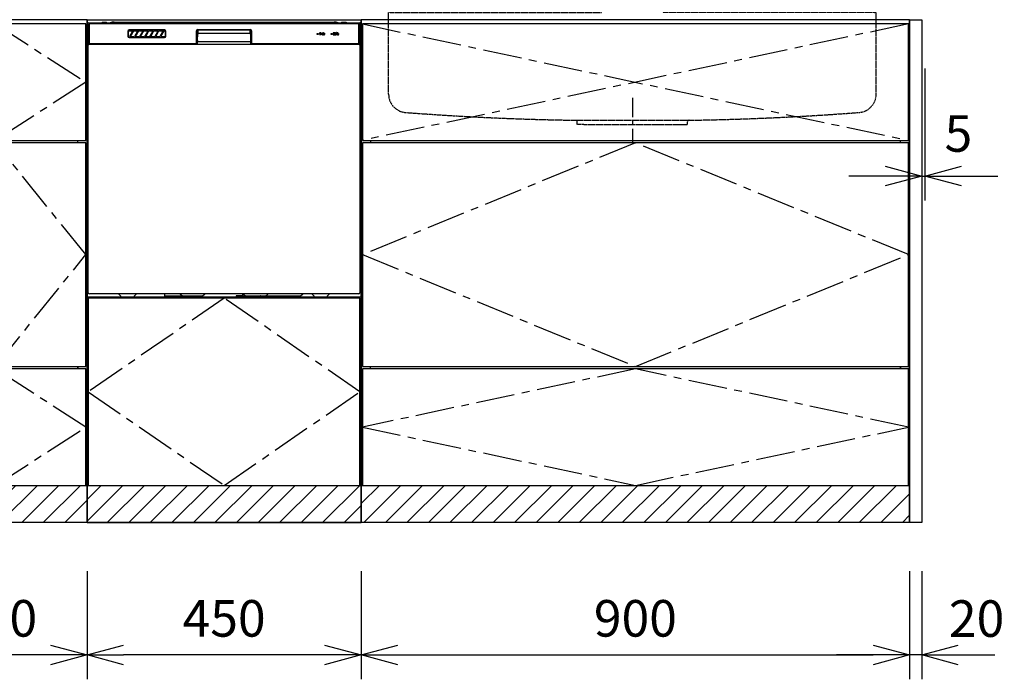
# Model space of a CAD drawing. Extents: x 217 to 14268, y 527 to 7236.
# Drawn here: x 2618 to 4234, y 527 to 1609 of the extents above; entities that cross this region are included whole.
import ezdxf

# ---------------------------------------------------------------- set-up
doc = ezdxf.new("R2010")
doc.units = 0
doc.header["$LTSCALE"] = 10
doc.header["$MEASUREMENT"] = 0
doc.linetypes.add('CENTER', pattern=[10.16, 6.35, -1.27, 1.27, -1.27])
doc.linetypes.add('HIDDEN2', pattern=[0.1875, 0.125, -0.0625])
doc.layers.get('0').update_dxf_attribs({"linetype": 'CONTINUOUS'})
doc.layers.get('Defpoints').update_dxf_attribs({"linetype": 'CONTINUOUS'})
for name, color, linetype in [('1', 7, 'CONTINUOUS'), ('CEN', 2, 'CENTER'), ('HID', 3, 'HIDDEN2'), ('THN', 4, 'CONTINUOUS')]:
    doc.layers.add(name, color=color, linetype=linetype)
doc.styles.add('K2', font='sse', dxfattribs={"width": 0.7, "bigfont": 'bigfont'})
doc.styles.get("Standard").update_dxf_attribs({"font": 'TXT.shx', "width": 0.7, "bigfont": 'BIGFONT.shx'})
doc.dimstyles.get("Standard").update_dxf_attribs({"dimtxt": 0.18, "dimasz": 0.18, "dimexe": 0.18, "dimexo": 0.0625, "dimgap": 0.09, "dimtad": 0, "dimtih": 1, "dimtoh": 1, "dimdec": 1, "dimzin": 0, "dimdsep": 46, "dimtxsty": 'K2', "dimcen": 0.09, "dimadec": 0, "dimazin": 0, "dimtfac": 1, "dimtdec": 1, "dimtofl": 0, "dimtmove": 2, "dimatfit": 3, "dimfxl": 0, "dimtolj": 1, "dimtzin": 0, "dimarcsym": 0})

# ---------------------------------------------------------------- blocks, each defined once
blk = doc.blocks.new('A$C10c9b642')
at = {"layer": 'THN'}
h = blk.add_hatch(dxfattribs=at)
h.set_pattern_fill('ANSI31', color=256, scale=200)
h.set_pattern_definition([(45, (-27507.493, -8591.404), (-17.67767, 17.67767), [])])
h.paths.add_polyline_path([(300, 0), (300, 61), (0, 61), (0, 0)])
for p, q in [((300, 825), (0, 825)), ((15, 627), (15, 623)), ((15, 623), (15, 627)), ((285, 623), (285, 627)), ((15, 252), (15, 256)), ((285, 252), (285, 256)), ((285, 256), (285, 252)), ((2, 151), (0, 151))]:
    blk.add_line(p, q)
blk.add_lwpolyline([(300, 825), (300, 0), (0, 0), (0, 825)])
blk.add_lwpolyline([(0, 61), (300, 61), (300, 0), (0, 0)], close=True)
at = {"layer": 'CEN'}
for p, q in [((2, 722.5), (150, 818)), ((150, 818), (298, 722.5)), ((150, 627), (2, 722.5)), ((298, 722.5), (150, 627)), ((150, 623), (2, 439.5)), ((298, 439.5), (150, 623)), ((2, 439.5), (150, 256)), ((150, 256), (298, 439.5)), ((150, 252), (2, 156.5)), ((298, 156.5), (150, 252)), ((2, 156.5), (150, 61)), ((150, 61), (298, 156.5))]:
    blk.add_line(p, q, dxfattribs=at)
at = {"layer": 'THN'}
blk.add_line((2, 818), (2, 627), dxfattribs=at)
for points in [[(2, 627), (298, 627), (298, 818), (2, 818)], [(298, 256), (298, 623), (2, 623), (2, 256)], [(298, 252), (2, 252), (2, 61), (298, 61)]]:
    blk.add_lwpolyline(points, close=True, dxfattribs=at)
blk = doc.blocks.new('_Open30')
at = {"color": 0, "linetype": 'ByBlock', "lineweight": -2}
for p, q in [((-1, 0.268), (0, 0)), ((0, 0), (-1, -0.268)), ((0, 0), (-1, 0))]:
    blk.add_line(p, q, dxfattribs=at)
blk = doc.blocks.new('*D15')
at = {"color": 1, "lineweight": -2}
for p, q in [((6825.3, -80), (6825.3, -257.2)), ((7125.3, -80), (7125.3, -257.2)), ((7065.3, -217.2), (6885.3, -217.2))]:
    blk.add_line(p, q, dxfattribs=at)
at = {"layer": 'Defpoints', "color": 0}
for p in [(6825.3, 0), (7125.3, 0), (6825.3, -217.2)]:
    blk.add_point(p, dxfattribs=at)
at = {"color": 1, "lineweight": -2, "xscale": 60, "yscale": 60, "zscale": 60, "rotation": 180}
blk.add_blockref('_Open30', (6825.3, -217.2), dxfattribs=at)
at = {"color": 1, "lineweight": -2, "xscale": 60, "yscale": 60, "zscale": 60}
blk.add_blockref('_Open30', (7125.3, -217.2), dxfattribs=at)
at = {"color": 0, "insert": (6975.3, -157.2), "char_height": 60, "attachment_point": 5}
blk.add_mtext('\\A1;300', dxfattribs=at)
blk = doc.blocks.new('*D28')
at = {"color": 1, "lineweight": -2}
for p, q in [((5178.5, -6797.9), (5178.5, -6975.2)), ((5628.5, -6797.9), (5628.5, -6975.2)), ((5568.5, -6935.2), (5238.5, -6935.2))]:
    blk.add_line(p, q, dxfattribs=at)
at = {"layer": 'Defpoints', "color": 0}
for p in [(5178.5, -6717.9), (5628.5, -6717.9), (5178.5, -6935.2)]:
    blk.add_point(p, dxfattribs=at)
at = {"color": 1, "lineweight": -2, "xscale": 60, "yscale": 60, "zscale": 60, "rotation": 180}
blk.add_blockref('_Open30', (5178.5, -6935.2), dxfattribs=at)
at = {"color": 1, "lineweight": -2, "xscale": 60, "yscale": 60, "zscale": 60}
blk.add_blockref('_Open30', (5628.5, -6935.2), dxfattribs=at)
at = {"color": 0, "insert": (5403.5, -6875.2), "char_height": 60, "attachment_point": 5}
blk.add_mtext('\\A1;450', dxfattribs=at)
blk = doc.blocks.new('A$Ca1ba189b')
at = {"layer": '1', "linetype": 'Continuous'}
for p, q in [((0, 15), (0, 449)), ((1, 450), (115, 450)), ((1.5, 416), (1.8, 447.5)), ((2.5, 447.5), (2.5, 417)), ((2.7, 447.3), (2.7, 417.2)), ((444.5, 448.5), (3.5, 448.5)), ((444.3, 448.3), (3.7, 448.3)), ((3.8, 449.5), (444.2, 449.5)), ((6, 449.6), (6, 449.5)), ((6, 449.6), (264.9, 449.6)), ((6.4, 449.6), (6.4, 449.6)), ((6.4, 449.6), (264.4, 449.6)), ((23.5, 450.1), (23.3, 450)), ((23.9, 450.2), (23.5, 450.1)), ((24, 450.2), (23.9, 450.2)), ((25.5, 450.2), (25.5, 450.5)), ((26.5, 450.2), (25.5, 450.2)), ((26.5, 450.5), (26.5, 450.2)), ((28.1, 450.2), (28, 450.2)), ((28.5, 450.1), (28.1, 450.2)), ((28.5, 450.2), (28.5, 450.5)), ((29.5, 450.2), (28.5, 450.2)), ((28.7, 450), (28.5, 450.1)), ((29.5, 450.5), (29.5, 450.2)), ((31.1, 450.2), (31, 450.2)), ((31.5, 450.1), (31.1, 450.2)), ((31.7, 450), (31.5, 450.1)), ((43.5, 451.1), (404.5, 451.1)), ((126, 438.1), (68, 438.1)), ((126, 437.9), (68, 437.9)), ((126, 437.9), (68, 437.9)), ((68, 436.9), (73.4, 436.9)), ((70.4, 427.7), (75.6, 436.6)), ((76, 436.9), (81.7, 436.9)), ((78.7, 427.7), (83.9, 436.6)), ((84.3, 436.9), (90, 436.9)), ((87, 427.7), (92.2, 436.6)), ((92.6, 436.9), (98.3, 436.9)), ((95.3, 427.7), (100.5, 436.6)), ((100.9, 436.9), (106.6, 436.9)), ((103.6, 427.7), (108.8, 436.6)), ((109.2, 436.9), (114.9, 436.9)), ((111.9, 427.7), (117.1, 436.6)), ((117.5, 436.9), (123.2, 436.9)), ((119, 450), (119, 450)), ((119, 450), (127.2, 449.9)), ((120.2, 427.7), (125.4, 436.6)), ((125.8, 436.9), (126, 436.9)), ((127.2, 449.9), (127.2, 449.9)), ((178.8, 417.2), (178.8, 436.7)), ((179, 417), (179, 436.7)), ((180.2, 436.7), (180, 416)), ((181, 438.9), (267, 438.9)), ((181, 438.7), (267, 438.7)), ((266.8, 437.7), (181.2, 437.7)), ((181.5, 432.6), (181.5, 437.7)), ((264.4, 449.6), (264.4, 449.6)), ((264.9, 449.6), (264.9, 449.5)), ((266.5, 432.6), (266.5, 437.7)), ((268, 416), (267.8, 436.7)), ((269, 436.7), (269, 417)), ((269.2, 436.7), (269.2, 417.2)), ((320.8, 449.9), (329, 450)), ((320.8, 449.9), (320.8, 449.9)), ((329, 450), (329, 450)), ((333, 450), (447, 450)), ((416.5, 450.1), (416.3, 450)), ((416.9, 450.2), (416.5, 450.1)), ((417, 450.2), (416.9, 450.2)), ((418.5, 450.2), (418.5, 450.5)), ((419.5, 450.2), (418.5, 450.2)), ((419.5, 450.1), (419.3, 450)), ((419.5, 450.5), (419.5, 450.2)), ((419.9, 450.2), (419.5, 450.1)), ((420, 450.2), (419.9, 450.2)), ((421.5, 450.2), (421.5, 450.5)), ((422.5, 450.2), (421.5, 450.2)), ((422.5, 450.5), (422.5, 450.2)), ((424.1, 450.2), (424, 450.2)), ((424.5, 450.1), (424.1, 450.2)), ((424.7, 450), (424.5, 450.1)), ((445.3, 417.2), (445.3, 447.3)), ((445.5, 417), (445.5, 447.5)), ((446.2, 447.5), (446.5, 416)), ((448, 15), (448, 449)), ((0.5, 426.2), (1.6, 426.2)), ((1.6, 425.5), (0.5, 425.5)), ((65.8, 435.9), (65.8, 427.9)), ((66, 435.9), (66, 427.9)), ((66, 435.9), (66, 427.9)), ((67, 427.9), (67, 435.9)), ((68.2, 426.9), (68, 426.9)), ((68, 425.9), (126, 425.9)), ((68, 425.9), (126, 425.9)), ((68, 425.7), (126, 425.7)), ((73.8, 436.1), (68.6, 427.2)), ((76.5, 426.9), (70.8, 426.9)), ((82.1, 436.1), (76.9, 427.2)), ((84.8, 426.9), (79.1, 426.9)), ((90.4, 436.1), (85.2, 427.2)), ((93.1, 426.9), (87.4, 426.9)), ((98.7, 436.1), (93.5, 427.2)), ((101.4, 426.9), (95.7, 426.9)), ((98.2, 432.7), (98.2, 432.7)), ((107, 436.1), (101.8, 427.2)), ((109.7, 426.9), (104, 426.9)), ((115.3, 436.1), (110.1, 427.2)), ((118, 426.9), (112.3, 426.9)), ((123.6, 436.1), (118.4, 427.2)), ((126, 426.9), (120.6, 426.9)), ((127, 435.9), (127, 427.9)), ((128, 427.9), (128, 435.9)), ((128, 427.9), (128, 435.9)), ((128.2, 427.9), (128.2, 435.9)), ((180.2, 435.2), (181.5, 435.2)), ((266, 432.1), (182, 432.1)), ((266.5, 435.2), (267.8, 435.2)), ((380.2, 432.3), (382.1, 432.3)), ((380.2, 431.9), (380.2, 432.3)), ((381.8, 431.9), (380.2, 431.9)), ((380.5, 433.6), (383.1, 433.6)), ((380.5, 433.3), (380.5, 433.6)), ((382.7, 433.3), (380.5, 433.3)), ((381.1, 432.8), (381.4, 433.1)), ((381.6, 432.6), (381.1, 432.8)), ((381.4, 433.1), (381.7, 433)), ((381.5, 430.2), (381.8, 430.2)), ((381.5, 429.8), (381.5, 430.2)), ((381.9, 429.8), (381.5, 429.8)), ((382.1, 432.3), (381.6, 432.6)), ((381.7, 433), (382, 432.8)), ((381.8, 430.3), (381.8, 431.9)), ((381.8, 430.2), (381.8, 430.3)), ((381.8, 430.2), (381.8, 430.2)), ((381.8, 430.2), (381.8, 430.2)), ((381.8, 430.2), (381.8, 430.2)), ((382, 432.8), (382.7, 433.3)), ((382.2, 431.9), (382.2, 430.1)), ((383.4, 431.9), (382.2, 431.9)), ((383.3, 433.3), (382.3, 432.6)), ((382.3, 432.6), (382.5, 432.5)), ((382.5, 432.5), (382.4, 432.3)), ((382.4, 432.3), (383.6, 432.3)), ((382.5, 431.2), (383, 431.6)), ((382.7, 430.9), (382.5, 431.2)), ((383.3, 431.3), (382.7, 430.9)), ((383, 431.6), (383.4, 431.9)), ((383.1, 433.7), (383.4, 433.4)), ((383.1, 433.6), (383.1, 433.7)), ((383.4, 433.3), (383.3, 433.3)), ((383.9, 432), (383.3, 431.3)), ((383.4, 433.4), (383.4, 433.3)), ((383.4, 433.3), (383.4, 433.3)), ((383.4, 433.3), (383.4, 433.3)), ((383.4, 433.3), (383.4, 433.3)), ((383.4, 433.3), (383.4, 433.3)), ((383.4, 433.3), (383.4, 433.3)), ((383.4, 433.3), (383.4, 433.3)), ((383.6, 432.4), (383.9, 432.1)), ((383.6, 432.3), (383.6, 432.4)), ((383.9, 432.1), (384, 432.1)), ((384, 432), (383.9, 432)), ((383.9, 432), (383.9, 432)), ((384, 432.1), (384, 432)), ((384, 432), (384, 432)), ((384, 432), (384, 432)), ((384, 432), (384, 432)), ((384.6, 432.9), (384.9, 433.1)), ((385, 432.6), (384.6, 432.9)), ((384.6, 432), (385, 432)), ((384.7, 431.6), (384.6, 432)), ((384.8, 431.6), (384.7, 431.5)), ((384.7, 431.5), (384.7, 431.6)), ((384.7, 431.5), (384.7, 431.5)), ((384.7, 431.5), (384.7, 431.5)), ((384.7, 431.5), (384.7, 431.5)), ((384.7, 431.5), (384.7, 431.5)), ((384.7, 430.3), (384.8, 430.8)), ((385, 430.1), (384.7, 430.3)), ((385.4, 431.7), (384.8, 431.6)), ((384.8, 431.6), (384.8, 431.6)), ((384.8, 430.8), (384.9, 431.3)), ((384.9, 433.1), (385, 433)), ((384.9, 431.3), (385.2, 431.3)), ((385, 433), (385.6, 433.9)), ((385.3, 432.4), (385, 432.6)), ((385, 432), (385.3, 432.4)), ((385.1, 430.6), (385, 430.1)), ((385.2, 431.1), (385.1, 430.6)), ((385.2, 431.3), (385.3, 431.2)), ((385.3, 431.2), (385.2, 431.1)), ((385.9, 433.6), (385.3, 432.9)), ((385.3, 432.9), (385.6, 432.7)), ((385.3, 431.2), (385.3, 431.2)), ((385.3, 431.2), (385.3, 431.2)), ((386.3, 433.1), (385.4, 432)), ((385.4, 432), (386.2, 432)), ((385.4, 429.8), (385.4, 431.7)), ((385.8, 429.8), (385.4, 429.8)), ((385.6, 433.9), (385.9, 433.7)), ((385.6, 432.7), (386.1, 433.4)), ((385.8, 431.7), (385.8, 429.8)), ((386.3, 431.7), (385.8, 431.7)), ((385.9, 433.7), (385.9, 433.7)), ((385.9, 433.7), (385.9, 433.7)), ((385.9, 433.7), (385.9, 433.7)), ((385.9, 433.7), (385.9, 433.6)), ((385.9, 433.6), (385.9, 433.6)), ((385.9, 433.6), (385.9, 433.6)), ((385.9, 433.6), (385.9, 433.6)), ((386, 432.3), (386.2, 432.4)), ((386.1, 432.2), (386, 432.3)), ((386, 431.3), (386.4, 431.4)), ((386.2, 430.9), (386, 431.3)), ((386.1, 433.4), (386.4, 433.2)), ((386.2, 432), (386.1, 432.2)), ((386.2, 432.4), (386.5, 432)), ((386.2, 430.3), (386.2, 430.9)), ((386.6, 430.4), (386.2, 430.3)), ((386.4, 433.1), (386.3, 433.1)), ((386.4, 431.5), (386.3, 431.7)), ((386.4, 433.2), (386.4, 433.1)), ((386.4, 433.1), (386.4, 433.1)), ((386.4, 433.1), (386.4, 433.1)), ((386.4, 433.1), (386.4, 433.1)), ((386.4, 433.1), (386.4, 433.1)), ((386.4, 433.1), (386.4, 433.1)), ((386.7, 431.7), (386.4, 431.5)), ((386.4, 431.4), (386.5, 430.9)), ((386.5, 432.4), (386.9, 433.2)), ((386.8, 432.1), (386.5, 432.4)), ((386.5, 432), (386.7, 431.7)), ((386.5, 430.9), (386.6, 430.4)), ((387, 432.4), (386.8, 432.1)), ((386.9, 433.2), (387.1, 433.9)), ((386.9, 431.6), (387.2, 431.9)), ((387.2, 431.4), (386.9, 431.6)), ((387.1, 432.6), (387, 432.4)), ((387.1, 433.9), (387.5, 433.7)), ((388.2, 432.6), (387.1, 432.6)), ((387.3, 433.3), (387.2, 433)), ((387.2, 433), (388.6, 433)), ((387.2, 431.9), (387.5, 431.5)), ((387.5, 430.9), (387.2, 431.4)), ((387.2, 430.3), (387.8, 430.3)), ((387.3, 429.8), (387.2, 430.3)), ((387.4, 433.6), (387.3, 433.3)), ((388, 429.8), (387.3, 429.8)), ((387.5, 433.6), (387.4, 433.6)), ((387.5, 433.7), (387.5, 433.7)), ((387.5, 433.7), (387.5, 433.7)), ((387.5, 433.7), (387.5, 433.7)), ((387.5, 433.7), (387.5, 433.7)), ((387.5, 433.7), (387.5, 433.7)), ((387.5, 433.7), (387.5, 433.6)), ((387.5, 431.5), (387.8, 431.2)), ((387.8, 431.2), (387.5, 430.9)), ((387.8, 430.3), (388, 430.3)), ((388, 430.3), (388.1, 430.4)), ((388.2, 429.9), (388, 429.8)), ((388.1, 430.6), (388.2, 432.6)), ((388.1, 430.4), (388.1, 430.6)), ((388.3, 430), (388.2, 429.9)), ((388.4, 430.1), (388.3, 430)), ((388.5, 430.6), (388.4, 430.1)), ((388.6, 433), (388.5, 430.6)), ((403, 432.1), (404, 432.1)), ((403, 431.8), (403, 432.1)), ((403.6, 431.8), (403, 431.8)), ((403, 430.3), (403.3, 430.4)), ((403.2, 429.9), (403, 430.3)), ((403.2, 433.4), (403.5, 433.7)), ((403.4, 433.2), (403.2, 433.4)), ((403.5, 430.1), (403.2, 429.9)), ((403.3, 430.4), (403.6, 430.6)), ((403.6, 432.8), (403.4, 433.2)), ((403.5, 433.7), (403.8, 433.4)), ((403.8, 430.4), (403.5, 430.1)), ((404, 433.1), (403.6, 432.8)), ((403.6, 430.6), (403.6, 431.8)), ((403.8, 433.4), (404, 433.1)), ((404, 432.1), (404, 430.7)), ((404.1, 433.8), (407, 433.8)), ((404.1, 432.9), (404.1, 433.8)), ((404.5, 432.9), (404.1, 432.9)), ((404.2, 431), (405.4, 431)), ((404.2, 430.7), (404.2, 431)), ((405.4, 430.7), (404.2, 430.7)), ((404.4, 432.7), (405.4, 432.7)), ((404.4, 431.3), (404.4, 432.7)), ((405.4, 431.3), (404.4, 431.3)), ((404.5, 433.5), (404.5, 432.9)), ((405.4, 433.5), (404.5, 433.5)), ((404.7, 433.2), (405.4, 433.2)), ((404.7, 432.9), (404.7, 433.2)), ((405.4, 432.9), (404.7, 432.9)), ((405.4, 432.4), (404.8, 432.4)), ((404.8, 432.4), (404.8, 432.1)), ((404.8, 432.1), (405.4, 432.1)), ((405.4, 431.8), (404.8, 431.8)), ((404.8, 431.8), (404.8, 431.6)), ((404.8, 431.6), (405.4, 431.6)), ((405.1, 430.2), (407.2, 430.2)), ((407.1, 429.9), (405.1, 429.9)), ((405.4, 433.2), (405.4, 433.5)), ((405.4, 432.7), (405.4, 432.9)), ((405.4, 432.1), (405.4, 432.4)), ((405.4, 431.6), (405.4, 431.8)), ((405.4, 431), (405.4, 431.3)), ((405.4, 430.4), (405.4, 430.7)), ((405.8, 430.4), (405.4, 430.4)), ((405.8, 433.5), (405.8, 433.2)), ((406.6, 433.5), (405.8, 433.5)), ((405.8, 433.2), (406.4, 433.2)), ((406.4, 432.9), (405.8, 432.9)), ((405.8, 432.9), (405.8, 432.7)), ((405.8, 432.7), (406.8, 432.7)), ((405.8, 432.4), (405.8, 432.1)), ((406.4, 432.4), (405.8, 432.4)), ((405.8, 432.1), (406.4, 432.1)), ((406.4, 431.8), (405.8, 431.8)), ((405.8, 431.8), (405.8, 431.6)), ((405.8, 431.6), (406.4, 431.6)), ((405.8, 431.3), (405.8, 431)), ((406.8, 431.3), (405.8, 431.3)), ((405.8, 431), (407, 431)), ((405.8, 430.7), (405.8, 430.4)), ((407, 430.7), (405.8, 430.7)), ((406.4, 433.2), (406.4, 432.9)), ((406.4, 432.1), (406.4, 432.4)), ((406.4, 431.6), (406.4, 431.8)), ((406.6, 432.9), (406.6, 433.5)), ((407, 432.9), (406.6, 432.9)), ((406.8, 432.7), (406.8, 431.3)), ((407, 433.8), (407, 432.9)), ((407, 431), (407, 430.7)), ((407.2, 430.2), (407.1, 429.9)), ((407.6, 430.6), (407.6, 430.9)), ((407.6, 430.9), (408.4, 430.9)), ((408.4, 430.6), (407.6, 430.6)), ((407.7, 433.1), (407.7, 433.5)), ((407.7, 433.5), (408.4, 433.5)), ((408.4, 433.1), (407.7, 433.1)), ((407.7, 432.8), (408.4, 432.8)), ((407.7, 431.2), (407.7, 432.8)), ((408.4, 431.2), (407.7, 431.2)), ((408.4, 432.5), (408.1, 432.5)), ((408.1, 432.5), (408.1, 432.2)), ((408.1, 432.2), (408.4, 432.2)), ((408.1, 431.9), (408.1, 431.5)), ((408.4, 431.9), (408.1, 431.9)), ((408.1, 431.5), (408.4, 431.5)), ((408.4, 433.9), (408.7, 433.9)), ((408.4, 433.5), (408.4, 433.9)), ((408.4, 432.8), (408.4, 433.1)), ((408.4, 432.2), (408.4, 432.5)), ((408.4, 431.5), (408.4, 431.9)), ((408.4, 430.9), (408.4, 431.2)), ((408.4, 429.8), (408.4, 430.6)), ((408.7, 429.8), (408.4, 429.8)), ((408.7, 433.9), (408.8, 433.9)), ((408.7, 433.8), (408.7, 433.5)), ((408.8, 433.8), (408.7, 433.8)), ((408.7, 433.5), (409.5, 433.5)), ((408.7, 433.1), (408.7, 432.8)), ((409.5, 433.1), (408.7, 433.1)), ((408.7, 432.8), (409.4, 432.8)), ((409.1, 432.5), (408.7, 432.5)), ((408.7, 432.5), (408.7, 432.2)), ((408.7, 432.2), (409.1, 432.2)), ((408.7, 431.9), (408.7, 431.5)), ((409.1, 431.9), (408.7, 431.9)), ((408.7, 431.5), (409.1, 431.5)), ((408.7, 431.2), (408.7, 430.9)), ((409.4, 431.2), (408.7, 431.2)), ((408.7, 430.9), (409.6, 430.9)), ((408.7, 430.6), (408.7, 429.8)), ((409.6, 430.6), (408.7, 430.6)), ((408.8, 433.9), (408.8, 433.9)), ((408.8, 433.9), (408.8, 433.9)), ((408.8, 433.9), (408.8, 433.9)), ((408.8, 433.9), (408.8, 433.9)), ((408.8, 433.9), (408.8, 433.9)), ((408.8, 433.9), (408.8, 433.8)), ((409.1, 432.2), (409.1, 432.5)), ((409.1, 431.5), (409.1, 431.9)), ((409.4, 432.8), (409.4, 431.2)), ((409.5, 433.5), (409.5, 433.1)), ((409.5, 430.3), (409.8, 430.3)), ((409.7, 429.9), (409.5, 430.3)), ((409.6, 430.9), (409.6, 430.6)), ((409.7, 432.3), (411.6, 432.3)), ((409.7, 431.9), (409.7, 432.3)), ((410.2, 431.9), (409.7, 431.9)), ((409.8, 429.9), (409.7, 429.9)), ((409.7, 429.9), (409.7, 429.9)), ((409.7, 429.9), (409.7, 429.9)), ((409.7, 429.9), (409.7, 429.9)), ((409.7, 429.9), (409.7, 429.9)), ((409.7, 429.9), (409.7, 429.9)), ((409.8, 433.6), (411.4, 433.6)), ((409.8, 433.2), (409.8, 433.6)), ((411.4, 433.2), (409.8, 433.2)), ((409.8, 430.3), (410.2, 431.9)), ((411.3, 430.1), (409.8, 429.9)), ((409.8, 429.9), (409.8, 429.9)), ((410.6, 431.9), (410.2, 430.4)), ((410.2, 430.4), (411.2, 430.4)), ((411.6, 431.9), (410.6, 431.9)), ((410.8, 431.2), (411.1, 431.4)), ((411, 430.9), (410.8, 431.2)), ((411.2, 430.4), (411, 430.9)), ((411.1, 431.4), (411.5, 430.6)), ((411.4, 429.8), (411.3, 430.1)), ((411.4, 433.6), (411.4, 433.2)), ((411.8, 430), (411.4, 429.8)), ((411.5, 430.6), (411.8, 430)), ((411.6, 432.3), (411.6, 431.9)), ((447.5, 426.2), (446.4, 426.2)), ((446.4, 425.5), (447.5, 425.5)), ((1, 7), (1, 413)), ((2.5, 415), (445.5, 415)), ((3.5, 416), (178, 416)), ((3.7, 416.2), (177.8, 416.2)), ((180.2, 418), (180, 418)), ((180.2, 417), (180, 417)), ((180.2, 415.5), (180.2, 418.3)), ((180.7, 418.9), (180.7, 418.9)), ((182, 419), (266, 419)), ((266.7, 418.9), (266, 419)), ((266, 419), (266, 419)), ((267.3, 418.9), (266.7, 418.9)), ((267.3, 418.9), (267.3, 418.9)), ((267.8, 415.5), (267.8, 418.3)), ((268, 418), (267.8, 418)), ((268, 417), (267.8, 417)), ((270, 416), (444.5, 416)), ((270.2, 416.2), (444.3, 416.2)), ((447, 413), (447, 7)), ((445, 5), (3, 5)), ((54.1, 1.7), (51.4, 4.9)), ((54.5, 1.3), (54.1, 1.7)), ((54.6, 1.2), (54.5, 1.3)), ((73.3, 0), (57.7, 0)), ((76.5, 1.3), (76.4, 1.2)), ((76.9, 1.7), (76.5, 1.3)), ((79.6, 4.9), (76.9, 1.7)), ((126.5, 1.2), (126.5, 5)), ((169.4, 1.2), (126.5, 1.2)), ((158.3, 2), (185.9, 2)), ((158.4, 2), (158.4, 1.2)), ((169.4, 1.2), (169.4, 2)), ((243.6, 2), (243.6, 1.2)), ((254.6, 2), (243.6, 2)), ((284, 1.2), (243.6, 1.2)), ((254.6, 1.2), (254.6, 5)), ((262.1, 2), (346.7, 2)), ((284, 1.8), (283.9, 2)), ((284, 1.2), (284, 2)), ((368.4, 4.9), (371.1, 1.7)), ((371.1, 1.7), (371.5, 1.3)), ((371.5, 1.3), (371.6, 1.2)), ((374.7, 0), (390.3, 0)), ((393.4, 1.2), (393.5, 1.3)), ((393.5, 1.3), (393.9, 1.7)), ((393.9, 1.7), (396.6, 4.9))]:
    blk.add_line(p, q, dxfattribs=at)
for centre in [(377.5, 431.5), (400.5, 431.5)]:
    blk.add_circle(centre, 1, dxfattribs=at)
for centre, radius, start, end in [((1, 449), 1, 90, 179.9991), ((3.8, 447.5), 2, 90, 179.5), ((3.5, 447.5), 1, 90, 180), ((3.7, 447.3), 1, 90, 180), ((26, 444.5), 6.08, 98.7888, 109.6024), ((25.6, 445.6), 4.97, 93.2225, 96.6068), ((25.2, 449.4), 1.12, 76.0154, 83.088), ((26.8, 449.4), 1.13, 96.9141, 103.9802), ((26.4, 445.6), 4.97, 83.3936, 86.7771), ((26, 444.5), 6.08, 70.3976, 81.2112), ((29, 444.5), 6.08, 98.7888, 104.2842), ((28.6, 445.6), 4.97, 93.2225, 96.6063), ((28.2, 449.4), 1.13, 76.0186, 83.0849), ((29.8, 449.4), 1.13, 96.9174, 103.9791), ((29.4, 445.6), 4.97, 83.3937, 86.7775), ((29, 444.5), 6.08, 70.3976, 81.2112), ((43.5, 431.1), 20, 90, 109.1784), ((68, 435.9), 2.2, 90, 180), ((68, 435.9), 1.99, 90, 180), ((68, 435.9), 2, 90, 180), ((68, 435.9), 0.997, 90, 179.9911), ((73.4, 436.4), 0.5, 330.011, 90.0195), ((76, 436.4), 0.5, 90, 149.993), ((81.7, 436.4), 0.5, 330.011, 90.0195), ((84.3, 436.4), 0.5, 90, 149.991), ((90, 436.4), 0.5, 330.0104, 90.0184), ((92.6, 436.4), 0.5, 90, 149.993), ((98.3, 436.4), 0.5, 330.011, 90.0195), ((100.9, 436.4), 0.5, 90, 149.992), ((106.6, 436.4), 0.5, 330.011, 90.0195), ((109.2, 436.4), 0.5, 90, 149.992), ((114.9, 436.4), 0.5, 330.011, 90.0195), ((115.1, 45.2), 404.8, 89.4489, 90.0151), ((117.5, 436.4), 0.5, 90, 149.992), ((123.2, 436.4), 0.5, 330.0107, 90.0189), ((125.8, 436.4), 0.5, 90, 149.9914), ((126, 435.9), 2.2, 0, 90), ((126, 435.9), 1.99, 0, 90), ((126, 435.9), 2, 0, 90), ((126, 435.9), 0.997, 0.0086, 90), ((131.6, 905.3), 455.4, 269.4489, 270.0151), ((181, 436.7), 2.2, 90, 180), ((181, 436.7), 2, 90, 180), ((181.2, 436.7), 1, 90, 179.5), ((266.8, 436.7), 1, 0.5, 90), ((267, 436.7), 2.2, 0, 90), ((267, 436.7), 2, 0, 90), ((316.4, 905.3), 455.4, 269.9849, 270.5511), ((332.9, 45.2), 404.8, 89.9849, 90.5511), ((404.5, 431.1), 20, 70.8216, 90), ((419, 444.5), 6.08, 98.7888, 109.6024), ((418.6, 445.6), 4.97, 93.2225, 96.6063), ((418.2, 449.4), 1.13, 76.0209, 83.0826), ((419.8, 449.4), 1.13, 96.9151, 103.9814), ((419.4, 445.6), 4.97, 83.3937, 86.7775), ((419, 444.5), 6.08, 75.7158, 81.2112), ((422, 444.5), 6.08, 98.7888, 109.6024), ((421.6, 445.6), 4.97, 93.2229, 96.6064), ((421.2, 449.4), 1.13, 76.0198, 83.0859), ((422.8, 449.4), 1.12, 96.912, 103.9846), ((422.4, 445.6), 4.97, 83.3932, 86.7775), ((422, 444.5), 6.08, 70.3976, 81.2112), ((425, 449), 0.973, 29.0689, 150.9311), ((444.2, 447.5), 2, 0.5, 90), ((444.3, 447.3), 1, 0, 90), ((444.5, 447.5), 1, 0, 90), ((447, 449), 1, 0.0013, 90), ((0.5, 426.7), 0.5, 179.9974, 270), ((0.5, 425), 0.5, 90, 180), ((68, 427.9), 2.2, 180, 270), ((68, 427.9), 1.99, 180, 270), ((68, 427.9), 2, 180, 270), ((68, 427.9), 0.998, 179.992, 270), ((68.2, 427.4), 0.5, 270, 330.0093), ((70.8, 427.4), 0.5, 149.9662, 270), ((76.5, 427.4), 0.5, 270, 330.0093), ((79.1, 427.4), 0.5, 149.9643, 270), ((84.8, 427.4), 0.5, 270, 330.01), ((87.4, 427.4), 0.5, 149.9662, 270), ((93.1, 427.4), 0.5, 270, 330.0093), ((95.7, 427.4), 0.5, 149.9643, 270), ((101.4, 427.4), 0.5, 270, 330.0093), ((104, 427.4), 0.5, 149.9653, 270), ((109.7, 427.4), 0.5, 270, 330.0096), ((112.3, 427.4), 0.5, 149.9653, 270), ((118, 427.4), 0.5, 270, 330.0096), ((120.6, 427.4), 0.5, 149.9653, 270), ((126, 427.9), 2.2, 270, 0), ((126, 427.9), 1.99, 270, 0), ((126, 427.9), 2, 270, 0), ((126, 427.9), 0.998, 270, 0.0087), ((181.9, 420.9), 1.91, 188.4274, 271.4423), ((182, 421), 2, 194.6831, 270), ((182, 432.6), 0.5, 180, 270), ((266, 432.6), 0.5, 270, 0), ((266.1, 420.9), 1.9, 268.3403, 351.79), ((266, 421), 2, 270, 345.3169), ((382, 430.1), 0.258, 263.6472, 6.0869), ((404.9, 431.3), 1.38, 219.926, 278.5368), ((404.9, 431.6), 1.34, 222.4796, 275.8116), ((447.5, 426.7), 0.5, 270, 0.0023), ((447.5, 425), 0.5, 0, 90), ((3, 413), 2, 90, 180), ((2.5, 416), 1, 179.5, 270), ((3.5, 417), 1, 180, 270), ((3.7, 417.2), 1, 180, 270), ((177.8, 417.2), 1, 270, 0), ((178, 417), 1, 270, 0), ((179, 416), 1, 270, 359.5), ((180.7, 418.4), 0.52, 96.7197, 183.3405), ((180.7, 415.5), 0.5, 180, 270), ((184.5, 380.3), 38.7, 93.7863, 95.6913), ((267.3, 418.3), 0.53, 357.7007, 82.2391), ((267.3, 415.5), 0.5, 270, 0), ((269, 416), 1, 180.5, 270), ((270, 417), 1, 180, 270), ((270.2, 417.2), 1, 180, 270), ((444.3, 417.2), 1, 270, 0), ((444.5, 417), 1, 270, 0), ((445, 413), 2, 0, 90), ((445.5, 416), 1, 270, 0.5), ((2, 15), 2, 180, 239.9998), ((3, 7), 2, 180, 270), ((57.7, 4.6), 4.6, 219.8056, 270), ((73.3, 4.6), 4.6, 270, 320.1944), ((158.3, 11), 9, 225.5847, 270), ((185.9, 11), 9, 270, 314.4153), ((262.1, 11), 9, 225.5847, 270), ((289.7, 11), 9, 270, 314.4153), ((346.7, 11), 9, 270, 314.4153), ((374.7, 4.6), 4.6, 219.8056, 270), ((390.3, 4.6), 4.6, 270, 320.1944), ((445, 7), 2, 270, 0), ((446, 15), 2, 300.0002, 0)]:
    blk.add_arc(centre, radius, start, end, dxfattribs=at)
blk = doc.blocks.new('A$Ce1a63f46')
at = {"layer": 'THN'}
h = blk.add_hatch(dxfattribs=at)
h.set_pattern_fill('ANSI31', color=256, scale=200)
h.set_pattern_definition([(45, (-27582.493, -8591.404), (-17.67767, 17.67767), [])])
h.paths.add_polyline_path([(0, 61), (0, 0), (900, 0), (900, 61)])
for p, q in [((0, 0), (0, 825)), ((900, 825), (0, 825)), ((900, 825), (900, 0)), ((15, 627), (15, 623)), ((885, 623), (885, 627)), ((15, 252), (15, 256)), ((885, 252), (885, 256)), ((885, 256), (885, 252)), ((2, 151), (0, 151)), ((900, 0), (0, 0))]:
    blk.add_line(p, q)
blk.add_lwpolyline([(0, 61), (900, 61), (900, 0), (0, 0)], close=True)
at = {"layer": 'CEN'}
for p, q in [((2, 818), (898, 627)), ((898, 818), (2, 627)), ((450, 623), (2, 439.5)), ((898, 439.5), (450, 623)), ((2, 439.5), (450, 256)), ((450, 256), (898, 439.5)), ((450, 252), (2, 156.5)), ((898, 156.5), (450, 252)), ((2, 156.5), (450, 61)), ((450, 61), (898, 156.5))]:
    blk.add_line(p, q, dxfattribs=at)
at = {"layer": 'THN'}
for points in [[(920, 0), (900, 0), (900, 825), (920, 825)], [(2, 627), (898, 627), (898, 818), (2, 818)], [(898, 256), (898, 623), (2, 623), (2, 256)], [(898, 252), (2, 252), (2, 61), (898, 61)]]:
    blk.add_lwpolyline(points, close=True, dxfattribs=at)
blk = doc.blocks.new('*D23')
at = {"color": 1, "lineweight": -2}
for p, q in [((10976.7, -80), (10976.7, -257.2)), ((11876.7, -80), (11876.7, -257.2)), ((11036.7, -217.2), (11816.7, -217.2))]:
    blk.add_line(p, q, dxfattribs=at)
at = {"layer": 'Defpoints', "color": 0}
for p in [(10976.7, 0), (11876.7, 0), (11876.7, -217.2)]:
    blk.add_point(p, dxfattribs=at)
at = {"color": 1, "lineweight": -2, "xscale": 60, "yscale": 60, "zscale": 60, "rotation": 180}
blk.add_blockref('_Open30', (10976.7, -217.2), dxfattribs=at)
at = {"color": 1, "lineweight": -2, "xscale": 60, "yscale": 60, "zscale": 60}
blk.add_blockref('_Open30', (11876.7, -217.2), dxfattribs=at)
at = {"color": 0, "insert": (11426.7, -157.2), "char_height": 60, "attachment_point": 5}
blk.add_mtext('\\A1;900', dxfattribs=at)
blk = doc.blocks.new('*D24')
at = {"color": 1, "lineweight": -2}
for p, q in [((11876.7, -80), (11876.7, -257.2)), ((11896.7, -80), (11896.7, -257.2)), ((11816.7, -217.2), (11756.7, -217.2)), ((11896.7, -217.2), (11876.7, -217.2)), ((11956.7, -217.2), (12016.7, -217.2))]:
    blk.add_line(p, q, dxfattribs=at)
at = {"layer": 'Defpoints', "color": 0}
for p in [(11876.7, 0), (11896.7, 0), (11876.7, -217.2)]:
    blk.add_point(p, dxfattribs=at)
at = {"color": 1, "lineweight": -2, "xscale": 60, "yscale": 60, "zscale": 60}
blk.add_blockref('_Open30', (11876.7, -217.2), dxfattribs=at)
at = {"color": 1, "lineweight": -2, "xscale": 60, "yscale": 60, "zscale": 60, "rotation": 180}
blk.add_blockref('_Open30', (11896.7, -217.2), dxfattribs=at)
at = {"color": 0, "insert": (11986.7, -157.6), "char_height": 60, "attachment_point": 5}
blk.add_mtext('\\A1;20', dxfattribs=at)
blk = doc.blocks.new('A$C1E7F66A5')
at = {"layer": 'CEN', "ltscale": 0.5}
blk.add_line((0, -153.4), (0, -226.5), dxfattribs=at)
at = {"layer": 'HID'}
for p, q in [((-417, 0), (417, 0)), ((-400, -147.3), (-400, -4)), ((-397, -13), (-50, -13)), ((397, -13), (50, -13)), ((400, -147.3), (400, -4)), ((-93, -190), (93, -190)), ((-90.5, -197), (-90.5, -192.5)), ((90.5, -197), (90.5, -192.5)), ((-79.5, -197), (-90.5, -197)), ((-79.5, -197), (79.5, -197)), ((79.5, -197), (90.5, -197))]:
    blk.add_line(p, q, dxfattribs=at)
for centre, radius, start, end in [((-404, -4), 4, 0, 89.9998), ((-397, -10), 3, 180, 270), ((397, -10), 3, 270, 0), ((404, -4), 4, 90.0002, 179.9998), ((-370, -147.3), 30, 180, 265.6061), ((370, -147.3), 30, 274.3939, 0), ((-27.5, 4309.6), 4500, 265.6061, 269.167), ((27.5, 4309.6), 4500, 270.833, 274.3939), ((-93, -192.5), 2.5, 0, 89.167), ((93, -192.5), 2.5, 90.833, 180)]:
    blk.add_arc(centre, radius, start, end, dxfattribs=at)
blk = doc.blocks.new('A$C2d64a38f')
blk.add_blockref('A$C1E7F66A5', (2257.03, 850))
blk = doc.blocks.new('*D60')
at = {"color": 1, "lineweight": -2}
for p, q in [((4103.4, 1528.7), (4103.4, 1312.2)), ((4098.4, 1513.1), (4098.4, 1312.2)), ((4038.4, 1352.2), (3978.4, 1352.2)), ((4098.4, 1352.2), (4103.4, 1352.2)), ((4163.4, 1352.2), (4223.4, 1352.2))]:
    blk.add_line(p, q, dxfattribs=at)
at = {"layer": 'Defpoints', "color": 0}
for p in [(4103.4, 1608.7), (4098.4, 1593.1), (4103.4, 1352.2)]:
    blk.add_point(p, dxfattribs=at)
at = {"color": 1, "lineweight": -2, "xscale": 60, "yscale": 60, "zscale": 60}
blk.add_blockref('_Open30', (4098.4, 1352.2), dxfattribs=at)
at = {"color": 1, "lineweight": -2, "xscale": 60, "yscale": 60, "zscale": 60, "rotation": 180}
blk.add_blockref('_Open30', (4103.4, 1352.2), dxfattribs=at)
at = {"color": 0, "insert": (4158.5, 1422.1), "char_height": 60, "attachment_point": 5}
blk.add_mtext('\\A1;5', dxfattribs=at)
blk = doc.blocks.new('A$Ced3b733d')
blk.add_blockref('A$C10c9b642', (0, 257.22))
dim = blk.add_linear_dim(base=(0, 40), p1=(300, 257.22), p2=(0, 257.22), dimstyle='Standard', override={"dimscale": 40, "dimtxt": 1.5, "dimasz": 1.5, "dimexe": 1, "dimexo": 2, "dimgap": 0.75, "dimtad": 1, "dimtih": 0, "dimtoh": 0, "dimzin": 8, "dimtxsty": 'Standard', "dimblk": 'Open30', "dimcen": 0, "dimclrd": 1, "dimclre": 1, "dimtfac": 0.8, "dimtofl": 1, "dimldrblk": 'Open30'})
dim.commit()
dim.dimension.update_dxf_attribs({"geometry": '*D15', "text_midpoint": (150, 100), "insert": (-6825.25, 257.22)})
blk = doc.blocks.new('A$C233c91e3')
at = {"layer": 'THN'}
h = blk.add_hatch(dxfattribs=at)
h.set_pattern_fill('ANSI31', color=256, scale=200)
h.set_pattern_definition([(45, (-27357.493, -8334.186), (-17.67767, 17.67767), [])])
h.paths.add_polyline_path([(450, 257.22), (450, 318.22), (0, 318.22), (0, 257.22)])
for p, q in [((0, 257.22), (0, 1082.22)), ((0, 1082.22), (450, 1082.22)), ((0, 1082.22), (15, 1082.22)), ((0, 627.22), (0, 1082.22)), ((435, 1082.22), (450, 1082.22)), ((450, 1082.22), (450, 257.22)), ((450, 1082.22), (450, 627.22)), ((15, 627.22), (0, 627.22)), ((450, 627.22), (435, 627.22)), ((450, 257.22), (0, 257.22))]:
    blk.add_line(p, q)
for points in [[(0, 257.22), (450, 257.22), (450, 627.22), (0, 627.22)], [(0, 257.22), (450, 257.22), (450, 627.22), (0, 627.22)], [(0, 318.22), (450, 318.22), (450, 257.22), (0, 257.22)]]:
    blk.add_lwpolyline(points, close=True)
at = {"layer": 'CEN'}
for p, q in [((225, 625.22), (2, 471.72)), ((448, 471.72), (225, 625.22)), ((2, 471.72), (225, 318.22)), ((225, 318.22), (448, 471.72))]:
    blk.add_line(p, q, dxfattribs=at)
at = {"layer": 'THN'}
blk.add_lwpolyline([(448, 625.22), (2, 625.22), (2, 318.22), (448, 318.22)], close=True, dxfattribs=at)
blk.add_blockref('A$Ca1ba189b', (1, 627.22))
dim = blk.add_linear_dim(base=(0, 40), p1=(450, 257.22), p2=(0, 257.22), dimstyle='Standard', override={"dimscale": 40, "dimtxt": 1.5, "dimasz": 1.5, "dimexe": 1, "dimexo": 2, "dimgap": 0.75, "dimtad": 1, "dimtih": 0, "dimtoh": 0, "dimzin": 8, "dimtxsty": 'Standard', "dimblk": 'Open30', "dimcen": 0, "dimclrd": 1, "dimclre": 1, "dimtfac": 0.8, "dimtofl": 1, "dimldrblk": 'Open30'})
dim.commit()
dim.dimension.update_dxf_attribs({"geometry": '*D28', "text_midpoint": (225, 100), "insert": (-5178.51, 6975.16)})
blk = doc.blocks.new('A$C64aee719')
blk.add_blockref('A$Ce1a63f46', (0, 257.22))
dim = blk.add_linear_dim(base=(900, 40), p1=(0, 257.22), p2=(900, 257.22), dimstyle='Standard', override={"dimscale": 40, "dimtxt": 1.5, "dimasz": 1.5, "dimexe": 1, "dimexo": 2, "dimgap": 0.75, "dimtad": 1, "dimtih": 0, "dimtoh": 0, "dimzin": 8, "dimtxsty": 'Standard', "dimblk": 'Open30', "dimcen": 0, "dimclrd": 1, "dimclre": 1, "dimtfac": 0.8, "dimtofl": 1, "dimldrblk": 'Open30'})
dim.commit()
dim.dimension.update_dxf_attribs({"geometry": '*D23', "text_midpoint": (450, 100), "insert": (-10976.73, 257.22)})
dim = blk.add_linear_dim(base=(900, 40), p1=(920, 257.22), p2=(900, 257.22), dimstyle='Standard', override={"dimscale": 40, "dimtxt": 1.5, "dimasz": 1.5, "dimexe": 1, "dimexo": 2, "dimgap": 0.75, "dimtad": 1, "dimtih": 0, "dimtoh": 0, "dimzin": 8, "dimtxsty": 'Standard', "dimblk": 'Open30', "dimcen": 0, "dimclrd": 1, "dimclre": 1, "dimtfac": 0.8, "dimtofl": 1, "dimldrblk": 'Open30'})
dim.commit()
dim.dimension.update_dxf_attribs({"geometry": '*D24', "text_midpoint": (1010, 99.62), "dimtype": 128, "insert": (-10976.73, 257.22)})

msp = doc.modelspace()

# ---------------------------------------------------------------- block references
for name, p in [('A$C2d64a38f', (1366.37, 783.74)), ('A$Ced3b733d', (2428.38, 526.53)), ('A$C233c91e3', (2728.38, 526.53)), ('A$C64aee719', (3178.38, 526.53))]:
    msp.add_blockref(name, p)

# ---------------------------------------------------------------- dimensions: what is measured, and where the dimension line sits
dim = msp.add_linear_dim(base=(4103.38, 1352.25), p1=(4098.38, 1593.07), p2=(4103.38, 1608.74), dimstyle='Standard', override={"dimscale": 40, "dimtxt": 1.5, "dimasz": 1.5, "dimexe": 1, "dimexo": 2, "dimgap": 0.75, "dimtad": 1, "dimtih": 0, "dimtoh": 0, "dimzin": 8, "dimtxsty": 'Standard', "dimblk": 'Open30', "dimcen": 0, "dimclrd": 1, "dimclre": 1, "dimtfac": 0.8, "dimtofl": 1, "dimldrblk": 'Open30'})
dim.commit()
dim.dimension.update_dxf_attribs({"geometry": '*D60', "text_midpoint": (4158.54, 1422.13), "dimtype": 160})

doc.saveas('drawing.dxf')
